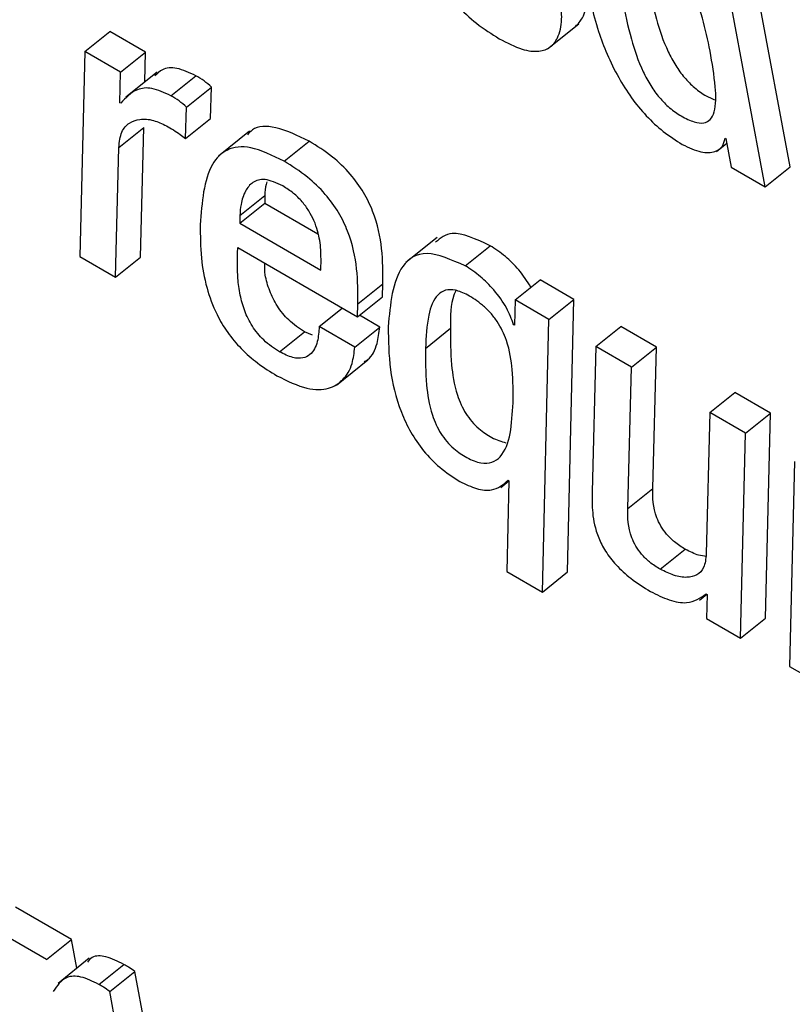
# Model space of a CAD drawing. Units: inches. Extents: x 0.1 to 10.8, y 0.2 to 8.4.
# Drawn here: x 9.1 to 9.1, y 5.8 to 5.9 of the extents above; entities that cross this region are included whole.
import ezdxf

# ---------------------------------------------------------------- set-up
doc = ezdxf.new("R2010")
doc.units = ezdxf.units.IN
doc.header["$MEASUREMENT"] = 0

msp = doc.modelspace()

# ---------------------------------------------------------------- linework, layer by layer
at = {"color": 7, "linetype": 'Continuous', "lineweight": 25}
for p, q in [((9.09111246, 5.86184195), (9.09026315, 5.86639716)), ((9.0907452, 5.8615475), (9.0898959, 5.86610271)), ((9.08755003, 5.86357172), (9.0880091, 5.86393978)), ((9.08075519, 5.86353262), (9.08112245, 5.86382707)), ((9.08164562, 5.86352504), (9.08112245, 5.86382707)), ((9.08075519, 5.86353262), (9.08068185, 5.86052332)), ((9.08127837, 5.8632306), (9.08075519, 5.86353262)), ((9.08127837, 5.8632306), (9.08164562, 5.86352504)), ((9.08163532, 5.86308761), (9.08164562, 5.86352504)), ((9.0812678, 5.86278208), (9.08127837, 5.8632306)), ((9.081815, 5.86323166), (9.08135593, 5.8628636)), ((9.08201629, 5.86288431), (9.08238354, 5.86317876)), ((9.0822479, 5.86271678), (9.08261516, 5.86301122)), ((9.08260026, 5.86255316), (9.08261516, 5.86301122)), ((9.08128049, 5.86277475), (9.0812678, 5.86278208)), ((9.082233, 5.86225871), (9.0822479, 5.86271678)), ((9.08125125, 5.86212523), (9.08161851, 5.86241968)), ((9.08157279, 5.86051545), (9.08161851, 5.86241968)), ((9.082233, 5.86225871), (9.08260026, 5.86255316)), ((9.08317286, 5.86236438), (9.08271379, 5.86199632)), ((9.08368173, 5.86192287), (9.08404898, 5.86221732)), ((9.09002999, 5.86206822), (9.09018128, 5.86218951)), ((9.09015628, 5.86226285), (9.09016897, 5.86225553)), ((9.09016897, 5.86225553), (9.0902474, 5.86183488)), ((9.08120554, 5.860221), (9.08125125, 5.86212523)), ((9.0907452, 5.8615475), (9.09111246, 5.86184195)), ((9.0902474, 5.86183488), (9.0907452, 5.8615475)), ((9.08302836, 5.86112713), (9.08339561, 5.86142158)), ((9.08339561, 5.86142158), (9.08339422, 5.86130885)), ((9.08302696, 5.8610144), (9.08339422, 5.86130885)), ((9.08339422, 5.86130885), (9.08417413, 5.86085861)), ((9.08302836, 5.86112713), (9.08302696, 5.8610144)), ((9.08302696, 5.8610144), (9.08421845, 5.86032657)), ((9.08592569, 5.86080318), (9.08546662, 5.86043512)), ((9.08299959, 5.86065483), (9.08475789, 5.85963978)), ((9.08633796, 5.86038946), (9.08670522, 5.86068391)), ((9.08068185, 5.86052332), (9.08120554, 5.860221)), ((9.08120554, 5.860221), (9.08157279, 5.86051545)), ((9.08421845, 5.86032657), (9.08422153, 5.86048977)), ((9.08476125, 5.85983063), (9.08512851, 5.86012508)), ((9.08512515, 5.85993423), (9.08512851, 5.86012508)), ((9.08707062, 5.8598868), (9.08743788, 5.86018125)), ((9.0879367, 5.85989328), (9.08743788, 5.86018125)), ((9.08475789, 5.85963978), (9.08512515, 5.85993423)), ((9.08475789, 5.85963978), (9.08476125, 5.85983063)), ((9.08707062, 5.8598868), (9.08706167, 5.85951706)), ((9.08756944, 5.85959884), (9.08707062, 5.8598868)), ((9.08756944, 5.85959884), (9.0879367, 5.85989328)), ((9.08784308, 5.85589377), (9.0879367, 5.85989328)), ((9.08419515, 5.85949706), (9.08453422, 5.85976891)), ((9.08508558, 5.85948948), (9.08478608, 5.85966238)), ((9.08704924, 5.85952423), (9.0870621, 5.85953454)), ((9.08747582, 5.85559932), (9.08756944, 5.85959884)), ((9.08361284, 5.85912649), (9.0839801, 5.85942094)), ((9.08409614, 5.85937108), (9.0839801, 5.85942094)), ((9.08471832, 5.85919503), (9.08419515, 5.85949706)), ((9.08471832, 5.85919503), (9.08508558, 5.85948948)), ((9.08575677, 5.85917622), (9.08612403, 5.85947067)), ((9.08706167, 5.85951706), (9.08704924, 5.85952423)), ((9.08825551, 5.85920278), (9.08862277, 5.85949723)), ((9.08914645, 5.85919491), (9.08862277, 5.85949723)), ((9.08825551, 5.85920278), (9.08820354, 5.8570686)), ((9.0887792, 5.85890046), (9.08825551, 5.85920278)), ((9.0887792, 5.85890046), (9.08914645, 5.85919491)), ((9.08909389, 5.85711853), (9.08914645, 5.85919491)), ((9.08444783, 5.85863781), (9.08490691, 5.85900587)), ((9.08872663, 5.85682408), (9.0887792, 5.85890046)), ((9.08993288, 5.85823445), (9.09030013, 5.8585289)), ((9.09082382, 5.85822659), (9.09030013, 5.8585289)), ((9.08993288, 5.85823445), (9.08988031, 5.85615808)), ((9.09045656, 5.85793214), (9.08993288, 5.85823445)), ((9.09045656, 5.85793214), (9.09082382, 5.85822659)), ((9.09075048, 5.85521728), (9.09082382, 5.85822659)), ((9.09038322, 5.85492284), (9.09045656, 5.85793214)), ((9.09117409, 5.85751792), (9.09110152, 5.85450817)), ((9.08686012, 5.8571342), (9.08698207, 5.85723197)), ((9.0869821, 5.85723336), (9.08695163, 5.85590193)), ((9.08696967, 5.85724054), (9.0869821, 5.85723336)), ((9.08872663, 5.85682408), (9.08909389, 5.85711853)), ((9.0892045, 5.85593326), (9.08957175, 5.85622771)), ((9.08695163, 5.85590193), (9.08747582, 5.85559932)), ((9.08747582, 5.85559932), (9.08784308, 5.85589377)), ((9.08978069, 5.85548111), (9.08988786, 5.85556703)), ((9.08987832, 5.85557254), (9.08989075, 5.85556536)), ((9.08989075, 5.85556536), (9.0898844, 5.8552108)), ((9.0898844, 5.8552108), (9.09038322, 5.85492284)), ((9.09038322, 5.85492284), (9.09075048, 5.85521728)), ((9.09110152, 5.85450817), (9.09162469, 5.85420615)), ((9.08055795, 5.85049727), (9.07973588, 5.85097184)), ((9.08019069, 5.85020282), (9.07936862, 5.85067739)), ((9.08019069, 5.85020282), (9.08055795, 5.85049727)), ((9.08063643, 5.85007633), (9.08055795, 5.85049727)), ((9.08081896, 5.85022268), (9.08035989, 5.84985462)), ((9.08095972, 5.84983904), (9.08132698, 5.85013349)), ((9.08111793, 5.84973613), (9.08148518, 5.85003057)), ((9.08164214, 5.84918876), (9.08148518, 5.85003057)), ((9.08127488, 5.84889431), (9.08111793, 5.84973613))]:
    msp.add_line(p, q, dxfattribs=at)
for points, knots in [([(9.08535362, 5.8661462), (9.0853961, 5.86594387), (9.08547317, 5.86557681), (9.08567047, 5.86502849), (9.08592037, 5.86456876), (9.08620968, 5.86420603), (9.08651749, 5.8639237), (9.08672811, 5.86379212), (9.08684005, 5.86372219)], [0, 0, 0, 0, 0.24752123, 0.44907179, 0.615776036, 0.735546204, 0.859453634, 1, 1, 1, 1]), ([(9.08993474, 5.86354096), (9.08986913, 5.86386129), (9.0897898, 5.86424858), (9.08952675, 5.86475089), (9.08938045, 5.86496049), (9.08920175, 5.86514512), (9.08901774, 5.86527372), (9.0888501, 5.86535167), (9.08872005, 5.86536029), (9.08863286, 5.86530202), (9.08856189, 5.86513762), (9.08856239, 5.8647921), (9.08861794, 5.8644661), (9.08864912, 5.86428313)], [0, 0, 0, 0, 0.27916665, 0.3375256, 0.39149701, 0.44491178, 0.50415978, 0.5557313, 0.60232006, 0.64977677, 0.70265831, 0.83311454, 1, 1, 1, 1]), ([(9.08810158, 5.86459922), (9.08815561, 5.86434818), (9.08825353, 5.86389322), (9.08850458, 5.86328296), (9.0887712, 5.86285699), (9.08899674, 5.86258228), (9.0892566, 5.8623416), (9.08943427, 5.86222956), (9.08952774, 5.86217062)], [0, 0, 0, 0, 0.30988931, 0.56160769, 0.67060855, 0.77457622, 0.88141, 1, 1, 1, 1]), ([(9.08796168, 5.86390469), (9.08799744, 5.8639424), (9.0880881, 5.86403799), (9.08813739, 5.86427265), (9.08811411, 5.86448617), (9.08810379, 5.86458074)], [0, 0, 0, 0, 0.26628107, 0.6750327, 1, 1, 1, 1]), ([(9.08901638, 5.86457758), (9.08905412, 5.8643909), (9.08912137, 5.86405825), (9.08926515, 5.86363006), (9.08942187, 5.86333433), (9.08955456, 5.86314886), (9.08971195, 5.86299245), (9.08986733, 5.86288273), (9.08996179, 5.86284388), (9.09000288, 5.86282698)], [0, 0, 0, 0, 0.31151937, 0.55511589, 0.6538792, 0.74251551, 0.82952749, 0.9258401, 1, 1, 1, 1]), ([(9.08684005, 5.86372219), (9.08695439, 5.86366315), (9.0871662, 5.86355378), (9.08742285, 5.86352293), (9.08759599, 5.86358823), (9.08771569, 5.863745), (9.08777109, 5.86397703), (9.08774714, 5.86419136), (9.08773653, 5.86428629)], [0, 0, 0, 0, 0.189776314, 0.351548138, 0.498757738, 0.638194949, 0.839754972, 1, 1, 1, 1]), ([(9.08864912, 5.86428313), (9.08868686, 5.86409645), (9.08875413, 5.86376378), (9.08889787, 5.86333568), (9.08905465, 5.86303979), (9.08918721, 5.86285471), (9.08934506, 5.86269686), (9.08952207, 5.86257675), (9.08969768, 5.86249376), (9.08984862, 5.86247518), (9.08994816, 5.86253099), (9.09002496, 5.86269594), (9.09002172, 5.86304143), (9.0899657, 5.86336311), (9.08993474, 5.86354096)], [0, 0, 0, 0, 0.16555217, 0.29500779, 0.34749403, 0.39459843, 0.44083961, 0.49202346, 0.55225855, 0.60441351, 0.65501234, 0.70940033, 0.83933176, 1, 1, 1, 1]), ([(9.08238354, 5.86317876), (9.08228757, 5.86322319), (9.08209743, 5.86331121), (9.08189415, 5.86328926), (9.08181633, 5.86321149), (9.08178271, 5.86317789)], [0, 0, 0, 0, 0.36664172, 0.72635765, 1, 1, 1, 1]), ([(9.08261516, 5.86301122), (9.0825783, 5.86304331), (9.08250084, 5.86311075), (9.08242389, 5.86315537), (9.08238354, 5.86317876)], [0, 0, 0, 0, 0.47578956, 1, 1, 1, 1]), ([(9.08201629, 5.86288431), (9.0819198, 5.86292938), (9.08172865, 5.86301867), (9.08146654, 5.86297786), (9.08135229, 5.86285313), (9.08128049, 5.86277475)], [0, 0, 0, 0, 0.27471822, 0.54424706, 1, 1, 1, 1]), ([(9.0822479, 5.86271678), (9.08221105, 5.86274886), (9.08213359, 5.8628163), (9.08205663, 5.86286092), (9.08201629, 5.86288431)], [0, 0, 0, 0, 0.47578956, 1, 1, 1, 1]), ([(9.08125125, 5.86212523), (9.08126088, 5.86220657), (9.08127907, 5.86236033), (9.08139594, 5.86249325), (9.08155658, 5.8625483), (9.08174282, 5.86254051), (9.08188868, 5.86247313), (9.08195389, 5.86244301)], [0, 0, 0, 0, 0.23715556, 0.4482798, 0.63985295, 0.83898254, 1, 1, 1, 1]), ([(9.08195389, 5.86244301), (9.08201976, 5.86240345), (9.08211233, 5.86234785), (9.08220599, 5.86227866), (9.082233, 5.86225871)], [0, 0, 0, 0, 0.71155815, 1, 1, 1, 1]), ([(9.08404898, 5.86221732), (9.08387918, 5.8622992), (9.08355708, 5.8624545), (9.08325406, 5.86243829), (9.08316347, 5.862337), (9.0831405, 5.86231132)], [0, 0, 0, 0, 0.45425387, 0.86163504, 1, 1, 1, 1]), ([(9.08368173, 5.86192287), (9.08351002, 5.86200698), (9.08318432, 5.86216652), (9.08282374, 5.86211654), (9.08250659, 5.86178635), (9.08247223, 5.86132085), (9.08244781, 5.86099005)], [0, 0, 0, 0, 0.199152073, 0.377754417, 0.557819942, 1, 1, 1, 1]), ([(9.08512851, 5.86012508), (9.0851298, 5.86029164), (9.08513228, 5.86061274), (9.08504113, 5.86107547), (9.08485616, 5.86146596), (9.08464885, 5.86175173), (9.08436551, 5.86202004), (9.08416242, 5.86214662), (9.08404898, 5.86221732)], [0, 0, 0, 0, 0.26086151, 0.50289552, 0.61211443, 0.72076271, 0.84402669, 1, 1, 1, 1]), ([(9.08952774, 5.86217062), (9.08962286, 5.86212524), (9.08980645, 5.86203764), (9.08999935, 5.86205118), (9.09012042, 5.86212539), (9.0901447, 5.86221847), (9.09015628, 5.86226285)], [0, 0, 0, 0, 0.30984535, 0.59810974, 0.808343, 1, 1, 1, 1]), ([(9.08476125, 5.85983063), (9.08476254, 5.85999719), (9.08476502, 5.86031829), (9.08467388, 5.86078103), (9.0844889, 5.86117151), (9.0842816, 5.86145728), (9.08399825, 5.86172559), (9.08379516, 5.86185217), (9.08368173, 5.86192287)], [0, 0, 0, 0, 0.26086151, 0.50289552, 0.61211443, 0.72076271, 0.84402669, 1, 1, 1, 1]), ([(9.08366009, 5.86156046), (9.08356813, 5.86160221), (9.08339013, 5.86168304), (9.08321096, 5.8616239), (9.08310147, 5.86148713), (9.08304408, 5.86131518), (9.08303297, 5.86118226), (9.08302836, 5.86112713)], [0, 0, 0, 0, 0.2198026, 0.42544387, 0.6285064, 0.84594266, 1, 1, 1, 1]), ([(9.08342728, 5.86162324), (9.08342252, 5.86161016), (9.08340145, 5.8615523), (9.08339816, 5.86147862), (9.08339561, 5.86142158)], [0, 0, 0, 0, 0.22588691, 1, 1, 1, 1]), ([(9.08422153, 5.86048977), (9.08421985, 5.86057713), (9.08421662, 5.86074519), (9.0841507, 5.86099285), (9.08404849, 5.86119286), (9.08394414, 5.86133522), (9.0838085, 5.86146683), (9.08371248, 5.86152741), (9.08366009, 5.86156046)], [0, 0, 0, 0, 0.26728173, 0.51418759, 0.62660543, 0.73690796, 0.85646178, 1, 1, 1, 1]), ([(9.08244781, 5.86099005), (9.08244837, 5.86083036), (9.08244939, 5.86054185), (9.08252386, 5.86009966), (9.08265775, 5.85972113), (9.08284197, 5.85940855), (9.08305214, 5.85915945), (9.08330363, 5.85894074), (9.08347834, 5.85883297), (9.08357269, 5.85877477)], [0, 0, 0, 0, 0.23502107, 0.42461635, 0.57640461, 0.67479714, 0.77097735, 0.87631682, 1, 1, 1, 1]), ([(9.08670522, 5.86068391), (9.0864992, 5.86077948), (9.08615031, 5.86094133), (9.08597555, 5.86079396), (9.08590398, 5.8607336)], [0, 0, 0, 0, 0.59047496, 1, 1, 1, 1]), ([(9.08361284, 5.85912649), (9.08353398, 5.85917739), (9.0833912, 5.85926954), (9.08320001, 5.85950339), (9.08308938, 5.85973835), (9.08298132, 5.86015267), (9.0829916, 5.86043532), (9.08299959, 5.86065483)], [0, 0, 0, 0, 0.14610128, 0.26454018, 0.38593717, 0.52310524, 1, 1, 1, 1]), ([(9.08633796, 5.86038946), (9.08613798, 5.86047669), (9.08573499, 5.86065248), (9.0852823, 5.86033664), (9.08523792, 5.85982751), (9.08520873, 5.8594926)], [0, 0, 0, 0, 0.25209487, 0.50801253, 1, 1, 1, 1]), ([(9.0873054, 5.86007503), (9.08724861, 5.86016178), (9.08714084, 5.86032642), (9.0869232, 5.8605413), (9.08678051, 5.86063465), (9.08670522, 5.86068391)], [0, 0, 0, 0, 0.34467317, 0.65418462, 1, 1, 1, 1]), ([(9.0839801, 5.85942094), (9.08390129, 5.85947181), (9.08375859, 5.8595639), (9.08356684, 5.85979811), (9.08345841, 5.86003169), (9.08339397, 5.8602502), (9.08339422, 5.86037082), (9.08339433, 5.86042695)], [0, 0, 0, 0, 0.22740768, 0.41175869, 0.60071396, 0.81421705, 1, 1, 1, 1]), ([(9.08704924, 5.85952423), (9.08702001, 5.8596056), (9.0869592, 5.85977488), (9.08677245, 5.86002908), (9.08655709, 5.86024678), (9.08641365, 5.86034018), (9.08633796, 5.86038946)], [0, 0, 0, 0, 0.2468598, 0.51357297, 0.74331289, 1, 1, 1, 1]), ([(9.08704136, 5.85837764), (9.08704268, 5.85853583), (9.08704504, 5.85881702), (9.08699013, 5.85918142), (9.08689059, 5.8594322), (9.08681223, 5.85957161), (9.08671083, 5.85970263), (9.08656155, 5.85984411), (9.08638092, 5.85996372), (9.08619062, 5.86004241), (9.0860405, 5.86003959), (9.08588497, 5.85993778), (9.08578017, 5.8596467), (9.08576511, 5.85934393), (9.08575677, 5.85917622)], [0, 0, 0, 0, 0.16367679, 0.29094122, 0.32950102, 0.3646005, 0.39877073, 0.43547583, 0.5011501, 0.55981123, 0.61669123, 0.67736256, 0.82128105, 1, 1, 1, 1]), ([(9.08620318, 5.8600264), (9.08619202, 5.86000351), (9.08612135, 5.85985855), (9.08612281, 5.85964798), (9.08612403, 5.85947067)], [0, 0, 0, 0, 0.157946406, 1, 1, 1, 1]), ([(9.08419515, 5.85949706), (9.08418944, 5.85942124), (9.08417683, 5.85925357), (9.08409229, 5.85909354), (9.0839579, 5.85902554), (9.08380653, 5.85902975), (9.08367956, 5.85909317), (9.08361284, 5.85912649)], [0, 0, 0, 0, 0.23228558, 0.513642174, 0.666553118, 0.824775296, 1, 1, 1, 1]), ([(9.08485312, 5.85897946), (9.08487232, 5.85898996), (9.08496772, 5.85904215), (9.0850496, 5.85921701), (9.0850747, 5.85940704), (9.08508558, 5.85948948)], [0, 0, 0, 0, 0.12484916, 0.62031765, 1, 1, 1, 1]), ([(9.08520873, 5.8594926), (9.08521103, 5.85928906), (9.08521531, 5.85890912), (9.08533457, 5.85837139), (9.08552741, 5.85795154), (9.0857224, 5.85766364), (9.08597993, 5.85740148), (9.08616162, 5.85728597), (9.08626013, 5.85722334)], [0, 0, 0, 0, 0.29590457, 0.55237395, 0.66261161, 0.76566766, 0.87295937, 1, 1, 1, 1]), ([(9.08612403, 5.85947067), (9.08612339, 5.85929652), (9.08612229, 5.85899399), (9.08617916, 5.85860859), (9.08627413, 5.85835567), (9.08634479, 5.85822211), (9.08643437, 5.85809942), (9.08656564, 5.85796938), (9.08674483, 5.85784888), (9.08686944, 5.85781116), (9.0869366, 5.85779082)], [0, 0, 0, 0, 0.31328169, 0.54422528, 0.61126263, 0.67023274, 0.72506392, 0.7813071, 0.88212871, 1, 1, 1, 1]), ([(9.08357269, 5.85877477), (9.0837255, 5.85869959), (9.08401292, 5.8585582), (9.08434019, 5.85856819), (9.08455735, 5.85870645), (9.08468512, 5.85891897), (9.08470828, 5.8591115), (9.08471832, 5.85919503)], [0, 0, 0, 0, 0.23726583, 0.44624286, 0.63985662, 0.84375255, 1, 1, 1, 1]), ([(9.08575677, 5.85917622), (9.08575613, 5.85900207), (9.08575503, 5.85869955), (9.08581191, 5.85831414), (9.08590687, 5.85806123), (9.08597755, 5.85792763), (9.08606707, 5.85780507), (9.08619861, 5.85767445), (9.08637587, 5.85755808), (9.08657477, 5.8574813), (9.08674185, 5.85749353), (9.08700353, 5.85768774), (9.08702427, 5.858066), (9.08704136, 5.85837764)], [0, 0, 0, 0, 0.17395647, 0.30219292, 0.33941686, 0.37216129, 0.4026075, 0.43383775, 0.48982114, 0.55527173, 0.61887062, 0.68600275, 1, 1, 1, 1]), ([(9.08626013, 5.85722334), (9.08634362, 5.85718315), (9.08651441, 5.85710094), (9.08678189, 5.85707838), (9.08689782, 5.85717849), (9.08696967, 5.85724054)], [0, 0, 0, 0, 0.26667152, 0.5454825, 1, 1, 1, 1]), ([(9.08957175, 5.85622771), (9.08951963, 5.85626018), (9.08942702, 5.85631787), (9.08929877, 5.85643999), (9.08920736, 5.85656766), (9.08909154, 5.85682036), (9.08909284, 5.85698528), (9.08909389, 5.85711853)], [0, 0, 0, 0, 0.16865408, 0.29962028, 0.41330721, 0.52593293, 1, 1, 1, 1]), ([(9.08820354, 5.8570686), (9.08820214, 5.85696951), (9.0881993, 5.85676815), (9.08825662, 5.85646904), (9.08839527, 5.85619344), (9.08856195, 5.85597908), (9.08879403, 5.85577094), (9.08896307, 5.85566673), (9.0890592, 5.85560747)], [0, 0, 0, 0, 0.21957549, 0.4462298, 0.555664, 0.67205758, 0.8134898, 1, 1, 1, 1]), ([(9.0892045, 5.85593326), (9.08915237, 5.85596573), (9.08905976, 5.85602342), (9.08893151, 5.85614554), (9.0888401, 5.85627321), (9.08872428, 5.85652591), (9.08872558, 5.85669083), (9.08872663, 5.85682408)], [0, 0, 0, 0, 0.16865408, 0.29962028, 0.41330721, 0.52593293, 1, 1, 1, 1]), ([(9.08988143, 5.8561227), (9.08984446, 5.85612605), (9.08975174, 5.85613447), (9.08963934, 5.8561927), (9.08957175, 5.85622771)], [0, 0, 0, 0, 0.39874904, 1, 1, 1, 1]), ([(9.08988031, 5.85615808), (9.08987238, 5.85608693), (9.08985739, 5.85595245), (9.08974972, 5.85584193), (9.0895973, 5.85580474), (9.0894134, 5.85583004), (9.08927108, 5.85590036), (9.0892045, 5.85593326)], [0, 0, 0, 0, 0.22697262, 0.429038262, 0.616364458, 0.820542055, 1, 1, 1, 1]), ([(9.0890592, 5.85560747), (9.08915215, 5.85556182), (9.08934359, 5.85546779), (9.08965338, 5.85541521), (9.08979284, 5.85551276), (9.08987832, 5.85557254)], [0, 0, 0, 0, 0.26756182, 0.55112404, 1, 1, 1, 1]), ([(9.08132698, 5.85013349), (9.08123651, 5.85017707), (9.08106024, 5.85026199), (9.08086915, 5.85026447), (9.08081206, 5.85019165), (9.08079087, 5.85016462)], [0, 0, 0, 0, 0.3986813, 0.77681179, 1, 1, 1, 1]), ([(9.08148518, 5.85003057), (9.08145534, 5.85005122), (9.08140233, 5.85008789), (9.08134989, 5.85011962), (9.08132698, 5.85013349)], [0, 0, 0, 0, 0.56301401, 1, 1, 1, 1]), ([(9.08095972, 5.84983904), (9.08086837, 5.84988377), (9.08069037, 5.84997091), (9.0804342, 5.84995471), (9.08034495, 5.84982089), (9.08028872, 5.84973657)], [0, 0, 0, 0, 0.28058748, 0.54671154, 1, 1, 1, 1]), ([(9.08111793, 5.84973613), (9.08108808, 5.84975677), (9.08103507, 5.84979344), (9.08098263, 5.84982518), (9.08095972, 5.84983904)], [0, 0, 0, 0, 0.56301401, 1, 1, 1, 1])]:
    msp.add_open_spline(points, degree=3, knots=knots, dxfattribs=at)

doc.saveas('drawing.dxf')
